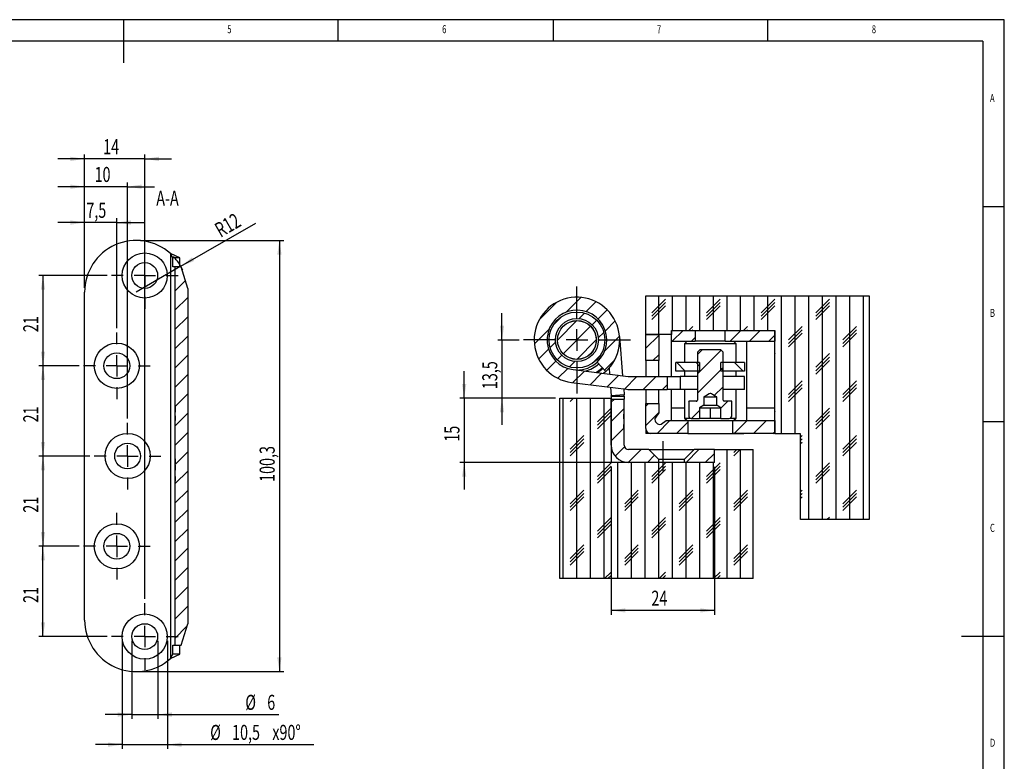
# Model space of a CAD drawing. Extents: x 5 to 415, y 5 to 679.
# Drawn here: x 186 to 415, y 119 to 292 of the extents above; entities that cross this region are included whole.
import ezdxf
from ezdxf.enums import TextEntityAlignment as Align

# ---------------------------------------------------------------- set-up
doc = ezdxf.new("R2010")
doc.units = 0
doc.linetypes.add('CENTERX2', pattern=[20.32, 12.7, -2.54, 2.54, -2.54])
doc.layers.get('0').update_dxf_attribs({"linetype": 'CONTINUOUS'})
doc.dimstyles.new('SLDDIMSTYLE0', dxfattribs={"dimtxt": 3.5, "dimasz": 3.3, "dimexe": 0, "dimexo": 0.0625, "dimgap": 0.875, "dimtad": 1, "dimrnd": 1e-09, "dimzin": 12, "dimsah": 1, "dimcen": 0.09, "dimazin": 3, "dimtfac": 1, "dimtofl": 0, "dimtmove": 0, "dimatfit": 3})
doc.dimstyles.new('SLDDIMSTYLE1', dxfattribs={"dimtxt": 3.5, "dimasz": 3.3, "dimexe": 0, "dimexo": 0.0625, "dimgap": 0.875, "dimtad": 1, "dimrnd": 1e-09, "dimzin": 12, "dimsah": 1, "dimcen": 0.09, "dimazin": 3, "dimtfac": 1, "dimtmove": 0, "dimatfit": 3})
doc.dimstyles.new('SLDDIMSTYLE2', dxfattribs={"dimtxt": 3.5, "dimasz": 3.3, "dimexe": 0, "dimexo": 0.0625, "dimgap": 0.875, "dimtad": 1, "dimrnd": 1e-09, "dimzin": 12, "dimsah": 1, "dimcen": 0, "dimazin": 3, "dimtfac": 1, "dimtofl": 0, "dimtmove": 0, "dimatfit": 3})

# ---------------------------------------------------------------- blocks, each defined once
blk = doc.blocks.new('_D_7')
at = {"color": 7, "linetype": 'CONTINUOUS'}
for p, q in [((213.97, 240.64), (247.3, 240.64)), ((246.3, 240.64), (246.3, 140.34)), ((213.97, 140.34), (247.3, 140.34))]:
    blk.add_line(p, q, dxfattribs=at)
for points in [[(246.3, 240.64), (245.8, 237.34), (246.8, 237.34)], [(246.3, 140.34), (246.8, 143.64), (245.8, 143.64)]]:
    blk.add_solid(points, dxfattribs=at)
at = {"color": 7, "linetype": 'CONTINUOUS', "width": 0.7}
blk.add_text('100,3', height=3.5, rotation=90, dxfattribs=at).set_placement((246.3, 184.47, 5.38), align=Align.BOTTOM_LEFT)
blk = doc.blocks.new('_D_8')
at = {"color": 7, "linetype": 'CONTINUOUS'}
for p, q in [((206.22, 232.49), (190.28, 232.49)), ((191.28, 232.49), (191.28, 211.49)), ((199.72, 211.49), (190.28, 211.49))]:
    blk.add_line(p, q, dxfattribs=at)
for points in [[(191.28, 232.49), (190.78, 229.19), (191.78, 229.19)], [(191.28, 211.49), (191.78, 214.79), (190.78, 214.79)]]:
    blk.add_solid(points, dxfattribs=at)
at = {"color": 7, "linetype": 'CONTINUOUS', "width": 0.7}
blk.add_text('21', height=3.5, rotation=90, dxfattribs=at).set_placement((191.28, 219.31, 5.38), align=Align.BOTTOM_LEFT)
blk = doc.blocks.new('_D_9')
at = {"color": 7, "linetype": 'CONTINUOUS'}
for p, q in [((199.72, 211.49), (190.28, 211.49)), ((191.28, 211.49), (191.28, 190.49)), ((202.22, 190.49), (190.28, 190.49))]:
    blk.add_line(p, q, dxfattribs=at)
for points in [[(191.28, 211.49), (190.78, 208.19), (191.78, 208.19)], [(191.28, 190.49), (191.78, 193.79), (190.78, 193.79)]]:
    blk.add_solid(points, dxfattribs=at)
at = {"color": 7, "linetype": 'CONTINUOUS', "width": 0.7}
blk.add_text('21', height=3.5, rotation=90, dxfattribs=at).set_placement((191.28, 198.31, 5.38), align=Align.BOTTOM_LEFT)
blk = doc.blocks.new('_D_10')
at = {"color": 7, "linetype": 'CONTINUOUS'}
for p, q in [((202.22, 190.49), (190.28, 190.49)), ((191.28, 190.49), (191.28, 169.49)), ((199.72, 169.49), (190.28, 169.49))]:
    blk.add_line(p, q, dxfattribs=at)
for points in [[(191.28, 190.49), (190.78, 187.19), (191.78, 187.19)], [(191.28, 169.49), (191.78, 172.79), (190.78, 172.79)]]:
    blk.add_solid(points, dxfattribs=at)
at = {"color": 7, "linetype": 'CONTINUOUS', "width": 0.7}
blk.add_text('21', height=3.5, rotation=90, dxfattribs=at).set_placement((191.28, 177.31, 5.38), align=Align.BOTTOM_LEFT)
blk = doc.blocks.new('_D_11')
at = {"color": 7, "linetype": 'CONTINUOUS'}
for p, q in [((199.72, 169.49), (190.28, 169.49)), ((191.28, 148.49), (191.28, 169.49)), ((206.22, 148.49), (190.28, 148.49))]:
    blk.add_line(p, q, dxfattribs=at)
for points in [[(191.28, 169.49), (190.78, 166.19), (191.78, 166.19)], [(191.28, 148.49), (191.78, 151.79), (190.78, 151.79)]]:
    blk.add_solid(points, dxfattribs=at)
at = {"color": 7, "linetype": 'CONTINUOUS', "width": 0.7}
blk.add_text('21', height=3.5, rotation=90, dxfattribs=at).set_placement((191.28, 156.31, 5.38), align=Align.BOTTOM_LEFT)
blk = doc.blocks.new('_D_12')
at = {"color": 7, "linetype": 'CONTINUOUS'}
for p, q in [((200.97, 253.15), (194.72, 253.15)), ((200.97, 229.64), (200.97, 254.15)), ((210.97, 253.15), (200.97, 253.15)), ((210.97, 199.24), (210.97, 254.15)), ((210.97, 253.15), (217.22, 253.15))]:
    blk.add_line(p, q, dxfattribs=at)
for points in [[(200.97, 253.15), (197.67, 253.65), (197.67, 252.65)], [(210.97, 253.15), (214.27, 252.65), (214.27, 253.65)]]:
    blk.add_solid(points, dxfattribs=at)
at = {"color": 7, "linetype": 'CONTINUOUS', "width": 0.7}
blk.add_text('10', height=3.5, dxfattribs=at).set_placement((203.29, 253.15, 5.38), align=Align.BOTTOM_LEFT)
blk = doc.blocks.new('_D_13')
at = {"color": 7, "linetype": 'CONTINUOUS'}
for q in [(240.79, 244.7), (212.97, 228.64)]:
    blk.add_line((223.36, 234.64), q, dxfattribs=at)
blk.add_arc((212.97, 228.64), 12, 25.2364, 43.426, dxfattribs=at)
blk.add_solid([(223.36, 234.64), (226.47, 235.86), (225.97, 236.72)], dxfattribs=at)
at = {"color": 7, "linetype": 'CONTINUOUS', "width": 0.7}
blk.add_text('R12', height=3.5, rotation=30, dxfattribs=at).set_placement((233.16, 240.28, 5.38), align=Align.BOTTOM_LEFT)
blk = doc.blocks.new('_D_14')
at = {"color": 7, "linetype": 'CONTINUOUS'}
for p, q in [((211.97, 147.49), (211.97, 129.34)), ((217.97, 147.49), (217.97, 129.34)), ((211.97, 130.34), (205.72, 130.34)), ((211.97, 130.34), (217.97, 130.34)), ((217.97, 130.34), (246.14, 130.34))]:
    blk.add_line(p, q, dxfattribs=at)
for points in [[(211.97, 130.34), (208.67, 130.84), (208.67, 129.84)], [(217.97, 130.34), (221.27, 129.84), (221.27, 130.84)]]:
    blk.add_solid(points, dxfattribs=at)
at = {"color": 7, "linetype": 'CONTINUOUS', "width": 0.7}
for s, p in [('%%c', (238.37, 130.34, 5.38)), ('6', (243.47, 130.35, 5.38))]:
    blk.add_text(s, height=3.5, dxfattribs=at).set_placement(p, align=Align.BOTTOM_LEFT)
blk = doc.blocks.new('_D_15')
at = {"color": 7, "linetype": 'CONTINUOUS'}
for p, q in [((209.72, 147.49), (209.72, 122.34)), ((220.22, 147.49), (220.22, 122.34)), ((209.72, 123.34), (203.47, 123.34)), ((209.72, 123.34), (220.22, 123.34)), ((220.22, 123.34), (254.32, 123.34))]:
    blk.add_line(p, q, dxfattribs=at)
for points in [[(209.72, 123.34), (206.42, 123.84), (206.42, 122.84)], [(220.22, 123.34), (223.52, 122.84), (223.52, 123.84)]]:
    blk.add_solid(points, dxfattribs=at)
at = {"color": 7, "linetype": 'CONTINUOUS', "width": 0.7}
for s, p in [('%%c', (230.19, 123.34, 5.38)), ('10,5', (235.29, 123.35, 5.38)), ('x90°', (244.65, 123.35, 5.38))]:
    blk.add_text(s, height=3.5, dxfattribs=at).set_placement(p, align=Align.BOTTOM_LEFT)
blk = doc.blocks.new('_D_16')
at = {"color": 7, "linetype": 'CONTINUOUS'}
for p, q in [((200.97, 259.62), (194.72, 259.62)), ((200.97, 229.64), (200.97, 260.62)), ((214.97, 259.62), (200.97, 259.62)), ((214.97, 157.24), (214.97, 260.62)), ((214.97, 259.62), (221.22, 259.62))]:
    blk.add_line(p, q, dxfattribs=at)
for points in [[(200.97, 259.62), (197.67, 260.12), (197.67, 259.12)], [(214.97, 259.62), (218.27, 259.12), (218.27, 260.12)]]:
    blk.add_solid(points, dxfattribs=at)
at = {"color": 7, "linetype": 'CONTINUOUS', "width": 0.7}
blk.add_text('14', height=3.5, dxfattribs=at).set_placement((205.29, 259.62, 5.38), align=Align.BOTTOM_LEFT)
blk = doc.blocks.new('_D_17')
at = {"color": 7, "linetype": 'CONTINUOUS'}
for p, q in [((200.97, 229.64), (200.97, 245.81)), ((208.47, 220.24), (208.47, 245.81)), ((200.97, 244.81), (194.72, 244.81)), ((208.47, 244.81), (200.97, 244.81)), ((208.47, 244.81), (214.72, 244.81))]:
    blk.add_line(p, q, dxfattribs=at)
for points in [[(200.97, 244.81), (197.67, 245.31), (197.67, 244.31)], [(208.47, 244.81), (211.77, 244.31), (211.77, 245.31)]]:
    blk.add_solid(points, dxfattribs=at)
at = {"color": 7, "linetype": 'CONTINUOUS', "width": 0.7}
blk.add_text('7,5', height=3.5, dxfattribs=at).set_placement((201.37, 244.81, 5.38), align=Align.BOTTOM_LEFT)
blk = doc.blocks.new('SW_CENTERMARKSYMBOL_0')
at = {"color": 0, "linetype": 'CONTINUOUS'}
for p, q in [((0, 5), (0, 7.75)), ((0, 0), (0, 2.5)), ((-5, 0), (-7.75, 0)), ((0, 0), (-2.5, 0)), ((0, 0), (0, -2.5)), ((0, 0), (2.5, 0)), ((5, 0), (7.75, 0)), ((0, -5), (0, -7.75))]:
    blk.add_line(p, q, dxfattribs=at)
blk = doc.blocks.new('SW_CENTERMARKSYMBOL_1')
at = {"color": 0, "linetype": 'CONTINUOUS'}
for p, q in [((0, 5), (0, 7.75)), ((0, 0), (0, 2.5)), ((-5, 0), (-7.75, 0)), ((0, 0), (-2.5, 0)), ((0, 0), (0, -2.5)), ((0, 0), (2.5, 0)), ((5, 0), (7.75, 0)), ((0, -5), (0, -7.75))]:
    blk.add_line(p, q, dxfattribs=at)
blk = doc.blocks.new('SW_CENTERMARKSYMBOL_2')
at = {"color": 0, "linetype": 'CONTINUOUS'}
for p, q in [((0, 5), (0, 7.75)), ((0, 0), (0, 2.5)), ((-5, 0), (-7.75, 0)), ((0, 0), (-2.5, 0)), ((0, 0), (0, -2.5)), ((0, 0), (2.5, 0)), ((5, 0), (7.75, 0)), ((0, -5), (0, -7.75))]:
    blk.add_line(p, q, dxfattribs=at)
blk = doc.blocks.new('SW_CENTERMARKSYMBOL_3')
at = {"color": 0, "linetype": 'CONTINUOUS'}
for p, q in [((0, 5), (0, 7.75)), ((0, 0), (0, 2.5)), ((-5, 0), (-7.75, 0)), ((0, 0), (-2.5, 0)), ((0, 0), (0, -2.5)), ((0, 0), (2.5, 0)), ((5, 0), (7.75, 0)), ((0, -5), (0, -7.75))]:
    blk.add_line(p, q, dxfattribs=at)
blk = doc.blocks.new('SW_CENTERMARKSYMBOL_4')
at = {"color": 0, "linetype": 'CONTINUOUS'}
for p, q in [((0, 5), (0, 7.75)), ((0, 0), (0, 2.5)), ((-5, 0), (-7.75, 0)), ((0, 0), (-2.5, 0)), ((0, 0), (0, -2.5)), ((0, 0), (2.5, 0)), ((5, 0), (7.75, 0)), ((0, -5), (0, -7.75))]:
    blk.add_line(p, q, dxfattribs=at)
blk = doc.blocks.new('_D_25')
at = {"color": 7, "linetype": 'CONTINUOUS'}
for p, q in [((298.1, 217.48), (298.1, 223.73)), ((302.09, 217.48), (297.1, 217.48)), ((298.1, 217.48), (298.1, 203.98)), ((310.54, 203.98), (297.1, 203.98)), ((298.1, 203.98), (298.1, 197.73))]:
    blk.add_line(p, q, dxfattribs=at)
for points in [[(298.1, 217.48), (298.6, 220.78), (297.6, 220.78)], [(298.1, 203.98), (297.6, 200.68), (298.6, 200.68)]]:
    blk.add_solid(points, dxfattribs=at)
at = {"color": 7, "linetype": 'CONTINUOUS', "width": 0.7}
blk.add_text('13,5', height=3.5, rotation=90, dxfattribs=at).set_placement((298.1, 206.05), align=Align.BOTTOM_LEFT)
blk = doc.blocks.new('_D_26')
at = {"color": 7, "linetype": 'CONTINUOUS'}
for p, q in [((323.54, 187.98), (323.54, 153.57)), ((347.54, 187.98), (347.54, 153.57)), ((347.54, 154.57), (323.54, 154.57))]:
    blk.add_line(p, q, dxfattribs=at)
for points in [[(323.54, 154.57), (326.84, 154.07), (326.84, 155.07)], [(347.54, 154.57), (344.24, 155.07), (344.24, 154.07)]]:
    blk.add_solid(points, dxfattribs=at)
at = {"color": 7, "linetype": 'CONTINUOUS', "width": 0.7}
blk.add_text('24', height=3.5, dxfattribs=at).set_placement((332.87, 154.57), align=Align.BOTTOM_LEFT)
blk = doc.blocks.new('_D_27')
at = {"color": 7, "linetype": 'CONTINUOUS'}
for p, q in [((289.3, 203.98), (289.3, 210.23)), ((310.54, 203.98), (288.3, 203.98)), ((289.3, 203.98), (289.3, 188.98)), ((326.54, 188.98), (288.3, 188.98)), ((289.3, 188.98), (289.3, 182.73))]:
    blk.add_line(p, q, dxfattribs=at)
for points in [[(289.3, 203.98), (289.8, 207.28), (288.8, 207.28)], [(289.3, 188.98), (288.8, 185.68), (289.8, 185.68)]]:
    blk.add_solid(points, dxfattribs=at)
at = {"color": 7, "linetype": 'CONTINUOUS', "width": 0.7}
blk.add_text('15', height=3.5, rotation=90, dxfattribs=at).set_placement((289.3, 193.81), align=Align.BOTTOM_LEFT)
blk = doc.blocks.new('SW_CENTERMARKSYMBOL_6')
at = {"color": 0, "linetype": 'CONTINUOUS'}
for p, q in [((0, 5), (0, 12.45)), ((0, 0), (0, 2.5)), ((-5, 0), (-12.45, 0)), ((0, 0), (-2.5, 0)), ((0, 0), (0, -2.5)), ((0, 0), (2.5, 0)), ((5, 0), (12.45, 0)), ((0, -5), (0, -12.45))]:
    blk.add_line(p, q, dxfattribs=at)

msp = doc.modelspace()

# ---------------------------------------------------------------- linework, layer by layer
at = {"color": 7, "linetype": 'CONTINUOUS'}
for p, q in [((415, 292), (5, 292)), ((210, 292), (210, 282)), ((260, 287), (260, 292)), ((310, 292), (310, 287)), ((360, 287), (360, 292)), ((415, 60.25), (415, 292)), ((410, 287), (10, 287)), ((410, 287), (410, 60.25)), ((415, 248.5), (410, 248.5)), ((220.967, 237.582), (220.967, 143.394)), ((221.507, 236.575), (220.967, 237.582)), ((221.507, 234.488), (221.507, 236.575)), ((223.13, 236.575), (221.507, 236.575)), ((223.13, 234.488), (223.13, 236.575)), ((221.967, 234.488), (221.507, 234.488)), ((221.967, 234.488), (221.967, 201.942)), ((223.467, 234.488), (221.967, 234.488)), ((224.967, 229.488), (223.467, 234.488)), ((221.967, 228.879), (224.415, 231.328)), ((224.967, 229.488), (224.967, 151.488)), ((200.967, 152.338), (200.967, 228.638)), ((221.967, 224.389), (224.967, 227.389)), ((313.049, 223.971), (316.469, 227.39)), ((331.564, 218.726), (331.564, 227.726)), ((331.564, 227.726), (383.564, 227.726)), ((336.18, 227.008), (333.005, 223.833)), ((334.592, 218.726), (334.592, 227.726)), ((337.767, 219.726), (337.767, 227.726)), ((340.942, 219.726), (340.942, 227.726)), ((344.117, 219.726), (344.117, 227.726)), ((348.88, 227.008), (345.705, 223.833)), ((347.292, 219.726), (347.292, 227.726)), ((350.467, 219.726), (350.467, 227.726)), ((353.642, 219.726), (353.642, 227.726)), ((356.817, 219.726), (356.817, 227.726)), ((361.58, 227.008), (358.405, 223.833)), ((359.992, 219.726), (359.992, 227.726)), ((363.167, 195.646), (363.167, 227.726)), ((366.342, 195.646), (366.342, 227.726)), ((369.517, 175.726), (369.517, 227.726)), ((374.28, 227.008), (371.105, 223.833)), ((372.692, 175.726), (372.692, 227.726)), ((375.867, 175.726), (375.867, 227.726)), ((379.042, 175.726), (379.042, 227.726)), ((382.217, 175.726), (382.217, 227.726)), ((383.564, 227.726), (383.564, 175.726)), ((306.773, 222.184), (310.841, 226.253)), ((317.669, 224.1), (319.965, 226.396)), ((336.18, 226.215), (333.005, 223.04)), ((336.18, 225.421), (333.005, 222.246)), ((348.88, 226.215), (345.705, 223.04)), ((348.88, 225.421), (345.705, 222.246)), ((361.58, 226.215), (358.405, 223.04)), ((361.58, 225.421), (358.405, 222.246)), ((374.28, 226.215), (371.105, 223.04)), ((374.28, 225.421), (371.105, 222.246)), ((221.967, 219.899), (224.967, 222.899)), ((310.07, 220.992), (312.034, 222.955)), ((316.028, 222.46), (317.308, 223.739)), ((320.456, 222.398), (322.578, 224.519)), ((305.635, 216.557), (309.054, 219.976)), ((311.042, 217.474), (315.552, 221.983)), ((312.36, 214.301), (318.724, 220.665)), ((319.078, 221.019), (320.138, 222.08)), ((322.159, 219.61), (324.455, 221.906)), ((342.53, 220.658), (341.597, 219.726)), ((355.23, 220.658), (354.297, 219.726)), ((367.93, 220.658), (364.755, 217.483)), ((380.63, 220.658), (377.455, 217.483)), ((221.967, 215.409), (224.967, 218.409)), ((320.518, 217.97), (321.798, 219.249)), ((322.03, 214.991), (325.449, 218.41)), ((325.461, 218.268), (326.182, 209.153)), ((337.564, 218.726), (331.564, 218.726)), ((331.564, 212.726), (331.564, 218.726)), ((331.564, 218.726), (334.564, 218.726)), ((331.564, 215.545), (334.564, 218.545)), ((334.564, 218.726), (334.564, 212.726)), ((337.564, 219.726), (361.564, 219.726)), ((337.564, 219.726), (337.564, 218.726)), ((337.564, 217.226), (337.564, 219.726)), ((337.564, 219.726), (343.064, 219.726)), ((337.735, 217.226), (340.235, 219.726)), ((342.225, 217.226), (343.064, 218.065)), ((342.53, 219.865), (342.39, 219.726)), ((343.064, 219.726), (343.064, 217.226)), ((350.063, 217.226), (350.063, 219.726)), ((350.063, 219.726), (361.564, 219.726)), ((351.205, 217.226), (353.705, 219.726)), ((355.23, 219.865), (355.09, 219.726)), ((355.695, 217.226), (358.195, 219.726)), ((360.185, 217.226), (361.564, 218.604)), ((361.564, 195.646), (361.564, 219.726)), ((361.564, 219.726), (361.564, 217.226)), ((367.93, 219.865), (364.755, 216.69)), ((367.93, 219.071), (364.755, 215.896)), ((380.63, 219.865), (377.455, 216.69)), ((380.63, 219.071), (377.455, 215.896)), ((309.286, 215.718), (310.566, 216.997)), ((315.532, 212.983), (320.042, 217.493)), ((337.564, 208.983), (337.564, 217.226)), ((337.564, 217.226), (343.064, 217.226)), ((341.164, 217.226), (340.564, 216.626)), ((340.564, 216.626), (340.564, 212.226)), ((352.564, 216.626), (340.564, 216.626)), ((350.063, 217.226), (343.064, 217.226)), ((350.063, 217.226), (361.564, 217.226)), ((352.564, 216.626), (351.964, 217.226)), ((352.564, 212.226), (352.564, 216.626)), ((355.064, 198.726), (355.064, 217.226)), ((221.967, 210.919), (224.967, 213.919)), ((306.629, 213.061), (308.925, 215.357)), ((310.946, 212.887), (312.007, 213.948)), ((319.05, 212.012), (321.014, 213.975)), ((333.235, 212.726), (334.564, 214.055)), ((344.118, 215.226), (343.564, 214.671)), ((343.564, 214.671), (343.564, 212.226)), ((343.565, 214.671), (343.564, 214.671)), ((343.565, 214.075), (344.715, 215.226)), ((343.565, 214.671), (344.119, 215.226)), ((343.565, 209.585), (349.107, 215.127)), ((343.565, 214.671), (343.565, 203.476)), ((344.119, 215.226), (344.118, 215.226)), ((349.008, 215.226), (344.119, 215.226)), ((349.008, 215.226), (349.563, 214.671)), ((349.009, 215.226), (349.008, 215.226)), ((349.564, 214.671), (349.009, 215.226)), ((349.563, 203.476), (349.563, 214.671)), ((349.564, 214.671), (349.563, 214.671)), ((349.564, 212.226), (349.564, 214.671)), ((361.58, 214.308), (361.564, 214.293)), ((361.58, 213.515), (361.564, 213.499)), ((374.28, 214.308), (371.105, 211.133)), ((374.28, 213.515), (371.105, 210.34)), ((308.506, 210.448), (310.628, 212.569)), ((311.119, 208.57), (313.416, 210.867)), ((313.777, 211.228), (315.056, 212.507)), ((320.236, 212.358), (322.262, 210.146)), ((321.981, 210.452), (324.312, 212.783)), ((323.032, 210.933), (323.143, 209.532)), ((334.564, 212.726), (331.564, 212.726)), ((331.564, 212.726), (331.564, 208.983)), ((334.564, 208.983), (334.564, 212.726)), ((338.564, 210.226), (338.564, 212.226)), ((344.065, 212.226), (338.564, 212.226)), ((340.76, 210.226), (338.76, 212.226)), ((344.065, 211.411), (343.251, 212.226)), ((343.565, 205.095), (349.563, 211.093)), ((344.065, 212.226), (344.065, 210.226)), ((349.063, 210.226), (349.063, 212.226)), ((354.564, 212.226), (349.063, 212.226)), ((349.741, 210.226), (349.063, 210.903)), ((354.231, 210.226), (352.231, 212.226)), ((354.564, 212.226), (354.564, 210.226)), ((361.58, 212.721), (361.564, 212.705)), ((374.28, 212.721), (371.105, 209.546)), ((221.967, 206.429), (224.967, 209.429)), ((314.611, 207.572), (317.299, 210.261)), ((314.682, 210.587), (327.48, 208.991)), ((318.604, 207.075), (321.292, 209.763)), ((322.262, 210.146), (321.748, 209.706)), ((322.596, 206.577), (325.284, 209.265)), ((326.588, 206.079), (329.493, 208.983)), ((327.604, 208.983), (336.542, 208.983)), ((330.983, 205.983), (333.983, 208.983)), ((336.542, 208.983), (336.542, 205.983)), ((336.542, 208.983), (339.542, 208.983)), ((344.065, 210.226), (338.564, 210.226)), ((339.542, 208.983), (339.542, 205.983)), ((343.564, 208.983), (339.542, 208.983)), ((340.564, 210.226), (340.564, 208.983)), ((343.564, 210.226), (343.564, 203.476)), ((354.564, 210.226), (349.063, 210.226)), ((349.564, 203.476), (349.564, 210.226)), ((354.542, 208.983), (349.564, 208.983)), ((352.564, 208.983), (352.564, 210.226)), ((354.542, 205.983), (354.542, 208.983)), ((314.311, 207.61), (327.109, 206.014)), ((323.384, 206.479), (323.539, 204.523)), ((335.473, 205.983), (336.542, 207.053)), ((347.506, 204.546), (349.563, 206.603)), ((367.93, 207.958), (364.755, 204.783)), ((367.93, 207.165), (364.755, 203.99)), ((367.93, 206.371), (364.755, 203.196)), ((380.63, 207.958), (377.455, 204.783)), ((380.63, 207.165), (377.455, 203.99)), ((380.63, 206.371), (377.455, 203.196)), ((221.97, 201.942), (224.967, 204.939)), ((311.542, 161.983), (311.542, 203.983)), ((311.542, 203.983), (323.542, 203.983)), ((312.367, 161.983), (312.367, 203.983)), ((314.742, 203.983), (313.955, 203.196)), ((315.542, 161.983), (315.542, 203.983)), ((318.717, 161.983), (318.717, 203.983)), ((321.892, 161.983), (321.892, 203.983)), ((326.53, 204.759), (323.539, 204.523)), ((323.542, 204.444), (326.542, 204.444)), ((323.542, 204.444), (323.542, 203.983)), ((323.542, 203.983), (323.542, 188.983)), ((326.424, 206.1), (326.53, 204.759)), ((326.542, 204.444), (326.542, 203.736)), ((327.604, 205.983), (336.542, 205.983)), ((331.564, 205.983), (331.564, 202.726)), ((334.564, 202.726), (334.564, 205.983)), ((339.542, 205.983), (336.542, 205.983)), ((337.564, 198.726), (337.564, 205.983)), ((343.564, 205.983), (339.542, 205.983)), ((340.564, 205.983), (340.564, 199.326)), ((345.065, 204.226), (345.065, 202.303)), ((345.065, 204.226), (348.062, 204.226)), ((348.062, 202.303), (348.062, 204.226)), ((354.542, 205.983), (349.564, 205.983)), ((352.564, 199.326), (352.564, 205.983)), ((222.067, 201.942), (221.967, 201.942)), ((221.967, 201.942), (221.967, 201.221)), ((222.067, 201.942), (222.067, 200.679)), ((323.542, 203.033), (324.245, 203.736)), ((323.542, 192.983), (323.542, 203.736)), ((323.542, 203.736), (326.542, 203.736)), ((326.542, 200.198), (326.542, 203.736)), ((331.564, 202.074), (332.215, 202.726)), ((331.564, 196.926), (331.564, 202.726)), ((331.564, 202.726), (334.564, 202.726)), ((334.564, 202.726), (334.564, 200.506)), ((337.564, 201.726), (340.564, 201.726)), ((341.564, 203.095), (341.695, 203.226)), ((341.564, 203.226), (341.564, 199.826)), ((341.564, 203.226), (341.564, 199.826)), ((343.315, 203.226), (341.564, 203.226)), ((344.064, 201.726), (344.065, 201.726)), ((344.064, 201.726), (344.064, 199.226)), ((345.065, 202.303), (344.065, 201.726)), ((344.065, 201.726), (345.314, 201.726)), ((345.065, 202.303), (348.062, 202.303)), ((345.314, 201.726), (347.814, 201.726)), ((346.564, 201.726), (346.564, 199.226)), ((347.814, 201.726), (349.063, 201.726)), ((349.063, 201.726), (348.062, 202.303)), ((349.063, 201.726), (349.064, 201.726)), ((349.064, 201.614), (350.676, 203.226)), ((349.064, 199.226), (349.064, 201.726)), ((351.563, 203.226), (349.813, 203.226)), ((351.563, 199.826), (351.563, 203.226)), ((351.564, 199.826), (351.564, 203.226)), ((355.064, 201.726), (361.564, 201.726)), ((222.067, 201.221), (221.967, 201.221)), ((221.967, 201.221), (221.967, 200.679)), ((221.967, 200.679), (221.967, 199.825)), ((221.967, 200.679), (222.067, 200.679)), ((222.067, 199.825), (221.967, 199.825)), ((221.967, 199.825), (221.967, 199.807)), ((221.967, 199.807), (222.067, 199.807)), ((221.967, 199.807), (221.967, 198.745)), ((222.067, 197.549), (224.967, 200.449)), ((222.067, 199.825), (222.067, 198.745)), ((323.48, 201.608), (320.305, 198.433)), ((323.48, 200.815), (320.305, 197.64)), ((323.48, 200.021), (320.305, 196.846)), ((323.542, 198.543), (326.542, 201.543)), ((326.542, 200.198), (326.442, 200.198)), ((326.442, 199.15), (326.442, 200.198)), ((326.542, 199.282), (326.542, 200.198)), ((331.564, 197.584), (334.564, 200.584)), ((334.564, 200.506), (333.709, 199.285)), ((342.185, 199.226), (344.064, 201.104)), ((351.235, 199.295), (351.485, 199.545)), ((361.58, 201.608), (361.564, 201.593)), ((361.58, 200.815), (361.564, 200.799)), ((361.58, 200.021), (361.564, 200.005)), ((374.28, 201.608), (371.105, 198.433)), ((374.28, 200.815), (371.105, 197.64)), ((374.28, 200.021), (371.105, 196.846)), ((221.967, 198.745), (221.967, 198.639)), ((221.967, 198.745), (222.067, 198.745)), ((222.067, 198.639), (221.967, 198.639)), ((221.967, 198.639), (221.967, 197.358)), ((221.967, 197.358), (221.967, 195.982)), ((221.967, 197.358), (222.067, 197.358)), ((222.067, 197.358), (222.067, 198.639)), ((326.442, 199.282), (326.542, 199.282)), ((326.542, 199.158), (326.442, 199.158)), ((326.442, 199.15), (326.542, 199.15)), ((326.542, 197.815), (326.442, 197.815)), ((326.442, 196.733), (326.442, 197.815)), ((326.542, 199.158), (326.542, 199.282)), ((326.542, 199.15), (326.542, 199.158)), ((326.542, 197.815), (326.542, 199.15)), ((326.542, 196.733), (326.542, 197.815)), ((334.195, 195.726), (337.195, 198.726)), ((335.123, 197.871), (336.344, 198.726)), ((336.344, 198.726), (341.314, 198.726)), ((338.685, 195.726), (341.314, 198.354)), ((340.564, 199.326), (341.164, 198.726)), ((340.564, 199.326), (341.832, 199.326)), ((341.314, 198.726), (341.314, 195.726)), ((341.314, 198.726), (351.813, 198.726)), ((342.164, 199.226), (344.064, 199.226)), ((346.564, 199.226), (344.064, 199.226)), ((349.064, 199.226), (346.564, 199.226)), ((349.064, 199.226), (350.963, 199.226)), ((351.287, 199.326), (352.564, 199.326)), ((351.813, 195.726), (351.813, 198.726)), ((351.813, 198.726), (361.564, 198.726)), ((351.964, 198.726), (352.564, 199.326)), ((352.156, 195.726), (355.156, 198.726)), ((356.646, 195.726), (359.646, 198.726)), ((361.564, 198.726), (361.564, 195.726)), ((410, 198.5), (415, 198.5)), ((222.067, 195.982), (221.967, 195.982)), ((221.967, 195.982), (221.967, 195.94)), ((221.967, 192.958), (224.967, 195.958)), ((221.967, 195.94), (222.067, 195.94)), ((221.967, 195.94), (221.967, 194.879)), ((221.967, 194.879), (221.967, 194.779)), ((221.967, 194.879), (222.067, 194.879)), ((222.067, 194.779), (221.967, 194.779)), ((221.967, 194.779), (221.967, 193.707)), ((222.067, 194.879), (222.067, 195.982)), ((222.067, 193.657), (222.067, 194.779)), ((317.13, 195.258), (313.955, 192.083)), ((323.542, 194.053), (326.442, 196.953)), ((326.442, 196.733), (326.542, 196.733)), ((326.542, 192.983), (326.542, 196.733)), ((331.564, 196.926), (331.564, 195.726)), ((332.764, 195.726), (331.564, 195.726)), ((341.314, 195.726), (332.764, 195.726)), ((341.314, 195.726), (351.813, 195.726)), ((344.744, 195.726), (344.744, 195.676)), ((354.384, 195.676), (344.744, 195.676)), ((361.564, 195.726), (351.813, 195.726)), ((354.384, 195.676), (354.384, 195.726)), ((361.136, 195.726), (361.564, 196.153)), ((367.564, 195.646), (361.564, 195.646)), ((367.564, 175.726), (367.564, 195.646)), ((367.93, 195.258), (367.564, 194.893)), ((380.63, 195.258), (377.455, 192.083)), ((222.067, 193.707), (221.967, 193.707)), ((221.967, 193.707), (221.967, 193.657)), ((221.967, 193.657), (221.967, 192.461)), ((221.967, 193.657), (222.067, 193.657)), ((317.13, 194.465), (313.955, 191.29)), ((317.13, 193.671), (313.955, 190.496)), ((324.439, 190.459), (326.607, 192.628)), ((367.93, 194.465), (367.564, 194.099)), ((367.93, 193.671), (367.564, 193.305)), ((380.63, 194.465), (377.455, 191.29)), ((380.63, 193.671), (377.455, 190.496)), ((222.067, 192.461), (221.967, 192.461)), ((221.967, 192.461), (221.967, 191.308)), ((221.967, 188.468), (224.967, 191.468)), ((221.967, 191.308), (221.967, 189.824)), ((221.967, 191.308), (222.067, 191.308)), ((222.067, 191.308), (222.067, 192.461)), ((327.454, 188.984), (330.453, 191.983)), ((332.292, 191.983), (327.542, 191.983)), ((331.943, 188.983), (333.618, 190.658)), ((332.292, 191.983), (334.542, 189.733)), ((332.292, 191.983), (342.792, 191.983)), ((340.924, 188.983), (343.924, 191.983)), ((347.542, 191.983), (342.792, 191.983)), ((345.414, 188.983), (347.542, 191.112)), ((347.542, 188.983), (347.542, 191.983)), ((347.542, 191.983), (356.542, 191.983)), ((350.467, 161.983), (350.467, 191.983)), ((353.542, 191.983), (352.055, 190.496)), ((352.748, 191.983), (352.055, 191.29)), ((353.642, 161.983), (353.642, 191.983)), ((356.542, 161.983), (356.542, 191.983)), ((222.067, 189.824), (221.967, 189.824)), ((221.967, 189.824), (221.967, 188.675)), ((221.967, 188.675), (221.967, 188.379)), ((221.967, 188.675), (222.067, 188.675)), ((222.067, 188.379), (221.967, 188.379)), ((221.967, 188.379), (221.967, 187.231)), ((222.067, 189.824), (222.067, 188.675)), ((222.067, 188.379), (222.067, 187.231)), ((323.48, 188.908), (320.305, 185.733)), ((323.48, 188.115), (320.305, 184.94)), ((347.542, 188.983), (323.542, 188.983)), ((325.067, 161.983), (325.067, 188.983)), ((334.542, 188.983), (327.542, 188.983)), ((328.242, 161.983), (328.242, 188.983)), ((331.417, 161.983), (331.417, 188.983)), ((336.18, 188.908), (333.005, 185.733)), ((336.18, 188.115), (333.005, 184.94)), ((334.542, 189.733), (334.542, 188.983)), ((334.542, 189.733), (340.542, 189.733)), ((334.592, 161.983), (334.592, 188.983)), ((337.767, 161.983), (337.767, 188.983)), ((340.542, 188.983), (340.542, 189.733)), ((347.542, 188.983), (340.542, 188.983)), ((340.942, 161.983), (340.942, 188.983)), ((344.117, 161.983), (344.117, 188.983)), ((348.88, 188.908), (345.705, 185.733)), ((348.88, 188.115), (345.705, 184.94)), ((347.292, 161.983), (347.292, 188.983)), ((374.28, 188.908), (371.105, 185.733)), ((374.28, 188.115), (371.105, 184.94)), ((221.967, 187.231), (221.967, 185.738)), ((221.967, 187.231), (222.067, 187.231)), ((222.067, 185.738), (221.967, 185.738)), ((221.967, 185.738), (221.967, 185.736)), ((221.967, 185.736), (222.067, 185.736)), ((221.967, 185.736), (221.967, 184.661)), ((222.067, 184.078), (224.967, 186.978)), ((222.067, 185.738), (222.067, 184.661)), ((323.48, 187.321), (320.305, 184.146)), ((336.18, 187.321), (333.005, 184.146)), ((348.88, 187.321), (345.705, 184.146)), ((374.28, 187.321), (371.105, 184.146)), ((221.967, 184.661), (221.967, 184.424)), ((221.967, 184.661), (222.067, 184.661)), ((222.067, 184.424), (221.967, 184.424)), ((221.967, 184.424), (221.967, 184.165)), ((222.067, 184.165), (221.967, 184.165)), ((221.967, 184.165), (221.967, 183.478)), ((222.067, 183.478), (221.967, 183.478)), ((221.967, 183.478), (221.967, 183.028)), ((222.067, 181.994), (222.067, 184.424)), ((222.067, 183.028), (221.967, 183.028)), ((221.967, 183.028), (221.967, 181.994)), ((221.967, 179.488), (224.967, 182.488)), ((221.967, 181.994), (221.967, 181.712)), ((221.967, 181.994), (222.067, 181.994)), ((222.067, 181.712), (221.967, 181.712)), ((221.967, 181.712), (221.967, 180.656)), ((222.067, 180.656), (222.067, 181.712)), ((317.13, 182.558), (313.955, 179.383)), ((317.13, 181.765), (313.955, 178.59)), ((329.83, 182.558), (326.655, 179.383)), ((329.83, 181.765), (326.655, 178.59)), ((342.53, 182.558), (339.355, 179.383)), ((342.53, 181.765), (339.355, 178.59)), ((355.23, 182.558), (352.055, 179.383)), ((355.23, 181.765), (352.055, 178.59)), ((367.93, 182.558), (367.564, 182.193)), ((367.93, 181.765), (367.564, 181.399)), ((380.63, 182.558), (377.455, 179.383)), ((380.63, 181.765), (377.455, 178.59)), ((221.967, 180.656), (221.967, 146.488)), ((221.967, 180.656), (222.067, 180.656)), ((317.13, 180.971), (313.955, 177.796)), ((329.83, 180.971), (326.655, 177.796)), ((342.53, 180.971), (339.355, 177.796)), ((355.23, 180.971), (352.055, 177.796)), ((367.93, 180.971), (367.564, 180.605)), ((380.63, 180.971), (377.455, 177.796)), ((221.967, 174.998), (224.967, 177.998)), ((323.48, 176.208), (320.305, 173.033)), ((323.48, 175.415), (320.305, 172.24)), ((323.48, 174.621), (320.305, 171.446)), ((336.18, 176.208), (333.005, 173.033)), ((336.18, 175.415), (333.005, 172.24)), ((336.18, 174.621), (333.005, 171.446)), ((348.88, 176.208), (345.705, 173.033)), ((348.88, 175.415), (345.705, 172.24)), ((348.88, 174.621), (345.705, 171.446)), ((383.564, 175.726), (367.564, 175.726)), ((374.28, 176.208), (373.797, 175.726)), ((221.967, 170.508), (224.967, 173.508)), ((317.13, 169.858), (313.955, 166.683)), ((329.83, 169.858), (326.655, 166.683)), ((342.53, 169.858), (339.355, 166.683)), ((355.23, 169.858), (352.055, 166.683)), ((221.967, 166.018), (224.967, 169.018)), ((317.13, 169.065), (313.955, 165.89)), ((317.13, 168.271), (313.955, 165.096)), ((329.83, 169.065), (326.655, 165.89)), ((329.83, 168.271), (326.655, 165.096)), ((342.53, 169.065), (339.355, 165.89)), ((342.53, 168.271), (339.355, 165.096)), ((355.23, 169.065), (352.055, 165.89)), ((355.23, 168.271), (352.055, 165.096)), ((221.967, 161.528), (224.967, 164.528)), ((323.48, 163.508), (321.955, 161.983)), ((323.48, 162.715), (322.748, 161.983)), ((336.18, 163.508), (334.655, 161.983)), ((336.18, 162.715), (335.448, 161.983)), ((348.88, 163.508), (347.355, 161.983)), ((348.88, 162.715), (348.148, 161.983)), ((356.542, 161.983), (311.542, 161.983)), ((221.967, 157.037), (224.967, 160.037)), ((221.967, 152.547), (224.967, 155.547)), ((223.467, 146.488), (224.967, 151.488)), ((221.967, 148.057), (224.782, 150.873)), ((415, 148.5), (405, 148.5)), ((220.967, 143.394), (221.507, 144.401)), ((221.507, 144.401), (221.507, 146.488)), ((221.507, 146.488), (221.967, 146.488)), ((223.13, 144.401), (221.507, 144.401)), ((221.967, 146.488), (223.467, 146.488)), ((223.13, 144.401), (223.13, 146.488))]:
    msp.add_line(p, q, dxfattribs=at)
at = {"color": 8, "linetype": 'CONTINUOUS'}
for p, q in [((343.564, 203.476), (343.565, 203.476)), ((349.563, 203.476), (349.564, 203.476))]:
    msp.add_line(p, q, dxfattribs=at)
at = {"color": 7, "linetype": 'CENTERX2'}
msp.add_line((335.542, 193.983), (335.542, 186.983), dxfattribs=at)
at = {"color": 7, "linetype": 'CONTINUOUS', "flags": 128}
for points in [[(223.13, 236.575), (222.094, 237.079), (220.967, 237.582)], [(319.957, 209.929), (320.584, 210.332), (321.452, 211.031)], [(321.62, 210.846), (320.981, 210.313), (320.356, 209.879)], [(348.062, 204.226), (347.693, 204.439), (347.12, 204.768), (346.836, 204.93), (346.692, 205.008), (346.618, 205.041), (346.569, 205.052), (346.518, 205.044), (346.344, 204.958), (345.674, 204.576), (345.065, 204.226)], [(340.542, 189.733), (341.019, 190.21), (342.792, 191.983)], [(220.967, 143.394), (222.094, 143.897), (223.13, 144.401)]]:
    msp.add_lwpolyline(points, dxfattribs=at)
at = {"color": 7, "linetype": 'CONTINUOUS'}
for centre, radius in [((214.967, 232.488), 5.25), ((214.967, 232.488), 3), ((315.542, 217.483), 6.5), ((315.542, 217.483), 5), ((315.542, 217.483), 4.525), ((315.542, 217.483), 4.5), ((208.467, 211.488), 5.25), ((208.467, 211.488), 3), ((210.967, 190.488), 5.25), ((210.967, 190.488), 3), ((208.467, 169.488), 5.25), ((208.467, 169.488), 3), ((214.967, 148.488), 5.25), ((214.967, 148.488), 3)]:
    msp.add_circle(centre, radius, dxfattribs=at)
for centre, radius, start, end in [((212.967, 228.638), 12, 48.18969, 180), ((315.542, 217.483), 9.95, 312.48378, 262.89291), ((315.542, 217.483), 6.95, 312.48378, 262.89291), ((315.542, 217.483), 7, 269.74515, 312.48378), ((327.604, 209.983), 1, 262.89291, 270), ((322.542, 204.444), 1, 0, 4.52264), ((322.542, 204.444), 4, 0, 4.52264), ((327.604, 209.983), 4, 262.89291, 270), ((343.315, 203.476), 0.25, 269.99262, 359.99361), ((349.813, 203.476), 0.25, 180.00832, 270.00545), ((342.164, 199.826), 0.6, 180.00308, 270.00303), ((350.963, 199.826), 0.6, 269.99655, 359.99734), ((334.885, 199.047), 1.2, 168.55731, 281.44269), ((332.764, 196.926), 1.2, 180, 270), ((327.542, 192.983), 4, 180, 270), ((327.542, 192.983), 1, 180, 270), ((212.967, 152.338), 12, 180, 311.81031)]:
    msp.add_arc(centre, radius, start, end, dxfattribs=at)
at = {"color": 8, "linetype": 'CONTINUOUS'}
msp.add_arc((315.542, 217.483), 7.5, 284.97188, 312.48378, dxfattribs=at)

# ---------------------------------------------------------------- block references
at = {"color": 7, "linetype": 'CONTINUOUS'}
for name, p in [('SW_CENTERMARKSYMBOL_0', (214.967, 232.488)), ('SW_CENTERMARKSYMBOL_6', (315.542, 217.483)), ('SW_CENTERMARKSYMBOL_1', (208.467, 211.488)), ('SW_CENTERMARKSYMBOL_2', (210.967, 190.488)), ('SW_CENTERMARKSYMBOL_3', (208.467, 169.488)), ('SW_CENTERMARKSYMBOL_4', (214.967, 148.488))]:
    msp.add_blockref(name, p, dxfattribs=at)

# ---------------------------------------------------------------- texts
at = {"color": 7, "linetype": 'CONTINUOUS', "width": 0.7}
for s, height, p in [('5', 1.852, (234.167, 288.281)), ('6', 1.852, (284.167, 288.281)), ('7', 1.852, (334.167, 288.281)), ('8', 1.852, (384.167, 288.281)), ('A', 1.852, (411.667, 272.281)), ('A-A', 3.5, (217.643, 247.643)), ('B', 1.852, (411.667, 222.281)), ('C', 1.852, (411.667, 172.281)), ('D', 1.852, (411.667, 122.281))]:
    msp.add_text(s, height=height, dxfattribs=at).set_placement(p, align=Align.BOTTOM_LEFT)

# ---------------------------------------------------------------- dimensions: what is measured, and where the dimension line sits
at = {"color": 7, "linetype": 'CONTINUOUS'}
for base, p1, p2, dimstyle, picture, middle in [((200.967, 259.623), (214.967, 156.238), (200.967, 228.638), 'SLDDIMSTYLE1', '_D_16', (207.967, 259.623)), ((200.967, 253.148), (210.967, 198.238), (200.967, 228.638), 'SLDDIMSTYLE1', '_D_12', (205.967, 253.148)), ((200.967, 244.811), (208.467, 219.238), (200.967, 228.638), 'SLDDIMSTYLE1', '_D_17', (204.717, 244.811)), ((323.542, 154.57), (347.542, 188.983), (323.542, 188.983), 'SLDDIMSTYLE0', '_D_26', (335.542, 154.57))]:
    dim = msp.add_linear_dim(base=base, p1=p1, p2=p2, dimstyle=dimstyle, dxfattribs=at)
    dim.commit()
    dim.dimension.update_dxf_attribs({"geometry": picture, "text_midpoint": middle, "dimtype": 160})
dim = msp.add_radius_dim(center=(212.967, 228.638), mpoint=(223.359, 234.638), dimstyle='SLDDIMSTYLE2', dxfattribs=at)
dim.commit()
dim.dimension.update_dxf_attribs({"geometry": '_D_13', "text_midpoint": (237.081, 242.561), "dimtype": 164})
for base, p1, p2, dimstyle, picture, middle in [((246.295, 140.338), (212.967, 240.638), (212.967, 140.338), 'SLDDIMSTYLE0', '_D_7', (246.295, 190.488)), ((191.281, 211.488), (207.217, 232.488), (200.717, 211.488), 'SLDDIMSTYLE0', '_D_8', (191.281, 221.988)), ((298.101, 203.983), (303.092, 217.483), (311.542, 203.983), 'SLDDIMSTYLE1', '_D_25', (298.101, 210.733)), ((191.281, 190.488), (200.717, 211.488), (203.217, 190.488), 'SLDDIMSTYLE0', '_D_9', (191.281, 200.988)), ((289.302, 188.983), (311.542, 203.983), (327.542, 188.983), 'SLDDIMSTYLE1', '_D_27', (289.302, 196.483)), ((191.281, 169.488), (203.217, 190.488), (200.717, 169.488), 'SLDDIMSTYLE0', '_D_10', (191.281, 179.988)), ((191.281, 169.488), (207.217, 148.488), (200.717, 169.488), 'SLDDIMSTYLE0', '_D_11', (191.281, 158.988))]:
    dim = msp.add_linear_dim(base=base, p1=p1, p2=p2, angle=90, dimstyle=dimstyle, dxfattribs=at)
    dim.commit()
    dim.dimension.update_dxf_attribs({"geometry": picture, "text_midpoint": middle, "dimtype": 160})
for base, p1, p2, text, picture, middle in [((220.217, 123.338), (209.717, 148.488), (220.217, 148.488), '%%c<>x90°', '_D_15', (242.255, 123.338)), ((217.967, 130.338), (211.967, 148.488), (217.967, 148.488), '%%c<>', '_D_14', (242.255, 130.338))]:
    dim = msp.add_linear_dim(base=base, p1=p1, p2=p2, text=text, dimstyle='SLDDIMSTYLE1', dxfattribs=at)
    dim.commit()
    dim.dimension.update_dxf_attribs({"geometry": picture, "text_midpoint": middle, "dimtype": 160})

doc.saveas('drawing.dxf')
